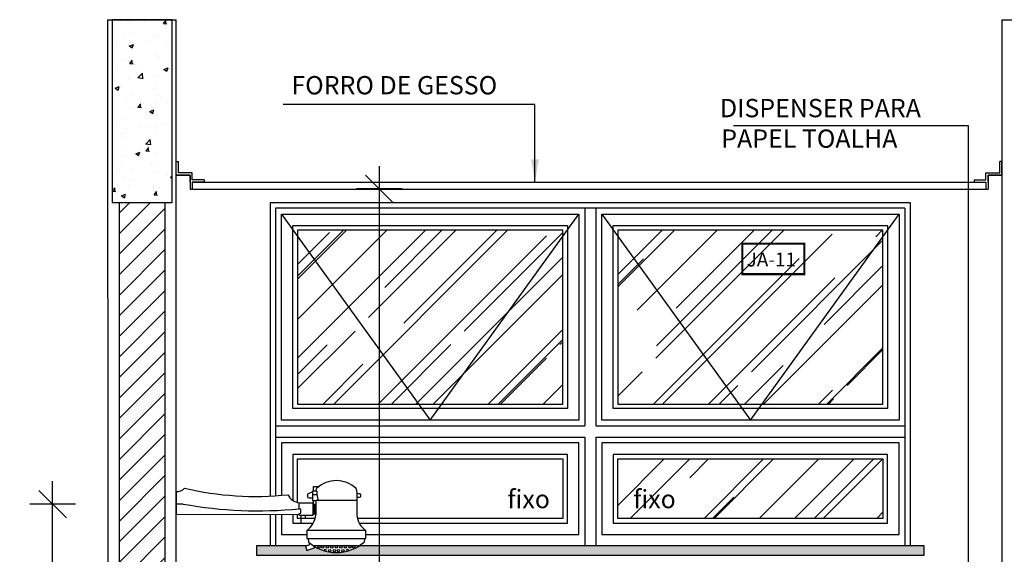
# Model space of a CAD drawing. Extents: x -199 to 82, y -450 to -249.
# Drawn here: x -65 to -63, y -427 to -426 of the extents above; entities that cross this region are included whole.
import ezdxf

# ---------------------------------------------------------------- set-up
doc = ezdxf.new("R2010")
doc.units = 0
doc.header["$LTSCALE"] = 0.2
doc.linetypes.add('HIDDEN2', pattern=[4.762499999999999, 3.175, -1.5875])
doc.layers.get('0').update_dxf_attribs({"color": 6, "linetype": 'CONTINUOUS'})
doc.layers.get('DEFPOINTS').update_dxf_attribs({"linetype": 'CONTINUOUS'})
for name, color, linetype in [('01', 1, 'CONTINUOUS'), ('A-SOLEIRA', 1, 'CONTINUOUS'), ('ALVC', 5, 'CONTINUOUS'), ('AR-ALV', 5, 'CONTINUOUS'), ('AR-ESQ', 2, 'CONTINUOUS'), ('ARQ-CTA-1_025', 1, 'CONTINUOUS'), ('ARQ-ESQ-VISTA1', 2, 'CONTINUOUS'), ('ARQ-ESQ-VISTA2', 1, 'CONTINUOUS'), ('ARQ-HTC', 9, 'CONTINUOUS'), ('ARQ-SMB-1_100', 1, 'CONTINUOUS'), ('ARQ-TXT-1_025', 2, 'CONTINUOUS'), ('HATCH', 13, 'CONTINUOUS')]:
    doc.layers.add(name, color=color, linetype=linetype)
doc.styles.add('A16-E50', font='arial.ttf', dxfattribs={"height": 0.08})
doc.styles.add('ESC-50-A20', font='arial.ttf', dxfattribs={"height": 0.1})
doc.styles.add('FNDE Texto Cota 0025', font='verdana.ttf', dxfattribs={"height": 0.04})
doc.dimstyles.new('FNDE 1-0025', dxfattribs={"dimscale": 5, "dimtxt": 0.04, "dimasz": 0.01, "dimexe": 0.15, "dimexo": 0.15, "dimgap": 0.005, "dimtad": 1, "dimzin": 1, "dimdsep": 46, "dimtxsty": 'FNDE Texto Cota 0025', "dimblk": 'tic', "dimcen": 0.015, "dimdle": 0.15, "dimse1": 1, "dimse2": 1, "dimclrd": 251, "dimclre": 251, "dimclrt": 256, "dimaunit": 1, "dimadec": 3, "dimazin": 0, "dimtfac": 1, "dimtix": 1, "dimtmove": 2, "dimatfit": 3, "dimfxl": 0.15, "dimtvp": 1, "dimtolj": 1, "dimtzin": 0, "dimarcsym": 0})

# ---------------------------------------------------------------- blocks, each defined once
blk = doc.blocks.new('tic')
at = {"color": 251}
for p, q in [((0, -1.000000000000021), (0, 0.9999999999999784)), ((-1.000000000000003, 0), (0.9999999999999964, 0))]:
    blk.add_line(p, q, dxfattribs=at)
blk.add_line((-0.6000000000000405, -0.600000000000044), (0.6000000000000334, 0.600000000000037))
blk = doc.blocks.new('*D709')
at = {"layer": 'ARQ-CTA-1_025', "color": 251, "lineweight": -2, "ltscale": 10, "transparency": 16777216}
blk.add_line((-64.20631670196951, -428.5427989967417), (-64.20631670196951, -425.9427629847706), dxfattribs=at)
at = {"layer": 'DEFPOINTS', "color": 0, "ltscale": 10, "transparency": 16777216}
for p in [(-64.20631670196951, -425.8927629847706), (-64.07264472730225, -425.8927629847706), (-64.0726447273023, -428.5927989967417)]:
    blk.add_point(p, dxfattribs=at)
at = {"layer": 'ARQ-CTA-1_025', "color": 251, "lineweight": -2, "ltscale": 10, "transparency": 16777216, "xscale": 0.05, "yscale": 0.05, "zscale": 0.05}
for p, rotation in [((-64.20631670196951, -425.8927629847706), 90), ((-64.20631670196951, -428.5927989967417), 270)]:
    blk.add_blockref('tic', p, dxfattribs=dict(at, rotation=rotation))
at = {"layer": 'ARQ-CTA-1_025', "ltscale": 10, "transparency": 16777216, "insert": (-64.25214947564305, -427.2427809907562), "char_height": 0.04, "attachment_point": 5, "rotation": 90, "style": 'FNDE Texto Cota 0025'}
blk.add_mtext('\\A1;270', dxfattribs=at)
blk = doc.blocks.new('*D712')
at = {"layer": 'ARQ-CTA-1_025', "color": 251, "lineweight": -2, "ltscale": 10, "transparency": 16777216}
blk.add_line((-64.92059354828066, -428.5427799080185), (-64.92059354828066, -426.6314149007515), dxfattribs=at)
at = {"layer": 'DEFPOINTS', "color": 0, "ltscale": 10, "transparency": 16777216}
for p in [(-64.92059354828066, -426.5814149007515), (-64.61187718773661, -426.5814149007515), (-64.59164653876368, -428.5927799080185)]:
    blk.add_point(p, dxfattribs=at)
at = {"layer": 'ARQ-CTA-1_025', "color": 251, "lineweight": -2, "ltscale": 10, "transparency": 16777216, "xscale": 0.05, "yscale": 0.05, "zscale": 0.05}
for p, rotation in [((-64.92059354828066, -426.5814149007515), 90), ((-64.92059354828066, -428.5927799080185), 270)]:
    blk.add_blockref('tic', p, dxfattribs=dict(at, rotation=rotation))
at = {"layer": 'ARQ-CTA-1_025', "ltscale": 10, "transparency": 16777216, "insert": (-64.9664263219542, -427.587097404385), "char_height": 0.04, "attachment_point": 5, "rotation": 90, "style": 'FNDE Texto Cota 0025'}
blk.add_mtext('\\A1;200', dxfattribs=at)

msp = doc.modelspace()

# ---------------------------------------------------------------- hatches: boundary and pattern name
at = {"layer": '01'}
h = msp.add_hatch(dxfattribs=at)
h.set_pattern_fill('ANSI31', color=253, scale=0.01, style=0)
h.set_pattern_definition([(45, (-290.1573486440462, 157.7934404692846), (-0.02245064030267288, 0.02245064030267288), [])])
h.paths.add_polyline_path([(-64.7754199328844, -425.9228408717941), (-64.67541993288441, -425.9228408717941), (-64.67529007419952, -428.6228408717989), (-64.77529007419955, -428.6228408717989)])
at = {"layer": 'ARQ-ESQ-VISTA2'}
h = msp.add_hatch(dxfattribs=at)
h.set_pattern_fill('AR-RROOF', color=251, scale=0.005, angle=45, style=0)
h.set_pattern_definition([(45, (-196.626998712065, 453.929710143588), (0.1077630734528299, 0.2873681958742129), [1.905, -0.254, 0.635, -0.127]), (45, (-196.5524625862601, 454.0940488306035), (-0.2092399676209112, 0.02963484519952821), [0.381, -0.04191, 0.762, -0.09525]), (45, (-196.6584296084887, 454.0509436012224), (0.4068056022844327, 0.5271410343067593), [1.016, -0.1778, 0.508, -0.127])])
h.paths.add_polyline_path([(-63.68528808220353, -425.982840871751), (-63.10528808220372, -425.982840871751), (-63.10528808220372, -426.3628408717511), (-63.68528808220353, -426.3628408717511)])
h.paths.add_polyline_path([(-64.38528808220357, -425.9828408717512), (-63.80528808220377, -425.9828408717512), (-63.80528808220377, -426.3628408717511), (-64.38528808220357, -426.3628408717511)])
h.paths.add_polyline_path([(-63.68528808220353, -426.6128408717508), (-63.10528808220372, -426.6128408717508), (-63.10528808220372, -426.4828408717507), (-63.68528808220353, -426.4828408717507)])
h.paths.add_polyline_path([(-64.34554908757423, -426.6018348303568), (-64.34554908757475, -426.5835570192084), (-64.3477116681253, -426.5835570192083), (-64.3477116681253, -426.5820442298499), (-64.35051633092478, -426.5820442298499), (-64.35051633092476, -426.5806579607265), (-64.35214468800964, -426.5806579607265), (-64.35214468800964, -426.6047338888387), (-64.35051633092476, -426.6047338888387), (-64.35051633092478, -426.6033476197154), (-64.3477116681253, -426.6033476197153), (-64.3477116681253, -426.6018348303569)])
edge = h.paths.add_edge_path()
edge.add_line((-64.25565359402859, -426.5583997627401), (-64.25565359402859, -426.5672169142696))
edge.add_line((-64.25565359402859, -426.5672169142696), (-64.25039094846429, -426.5672169142696))
edge.add_arc((-64.25039094846429, -426.5647169142698), 0.002499999999770354, 270, 360.0000000013027)
edge.add_line((-64.24789094846452, -426.5647169142698), (-64.24789094846452, -426.5608997627399))
edge.add_arc((-64.25039094846434, -426.5608997627399), 0.002499999999827196, 0, 90.00000000065138)
edge.add_line((-64.25039094846437, -426.5583997627401), (-64.25565359402859, -426.5583997627401))
edge = h.paths.add_edge_path()
edge.add_arc((-64.30043688596567, -426.5931732782277), 0.06293354618265268, 126.7992317752707, 133.7225127083782)
edge.add_arc((-64.32854121394044, -426.5549275886131), 0.01700919424742342, 154.8225344889735, 174.8861371309413)
edge.add_line((-64.34548270356711, -426.5534114691665), (-64.34326892670666, -426.5534114691665))
edge.add_line((-64.34326892670666, -426.5534114691665), (-64.34326892670666, -426.5603471002887))
edge.add_line((-64.34326892670666, -426.5603471002887), (-64.35281061314541, -426.5603471002885))
edge.add_line((-64.35281061314541, -426.5603471002885), (-64.35281061314541, -426.5678401521204))
edge.add_line((-64.35281061314541, -426.5678401521204), (-64.36082931383399, -426.5678401521204))
edge.add_arc((-64.36082931383399, -426.5653401521205), 0.002499999999827196, 180, 270, ccw=False)
edge.add_line((-64.36332931383382, -426.5653401521205), (-64.36332931383382, -426.5598999167004))
edge.add_line((-64.36332931383382, -426.5598999167004), (-64.35281061314541, -426.5549394509466))
edge.add_line((-64.35281061314541, -426.5549394509466), (-64.35281061314541, -426.5534114691665))
edge.add_line((-64.35281061314541, -426.5534114691665), (-64.35028957902173, -426.5534114691665))
edge.add_line((-64.35028957902173, -426.5534114691665), (-64.35028957902173, -426.5427799080429))
edge.add_line((-64.35028957902173, -426.5427799080429), (-64.33813488960135, -426.5427799080429))
at = {"layer": 'ARQ-HTC'}
h = msp.add_hatch(dxfattribs=at)
h.set_pattern_fill('AR-SAND', color=256, scale=0.0005, style=0)
h.set_pattern_definition([(37.50000000000001, (-65.02303805773718, -426.6928439176159), (-0.0008000156479920228, 0.02447066186646712), [0, -0.019304, 0, -0.02159, 0, -0.0206375]), (7.499999999999999, (-65.02303805773718, -426.6928439176159), (0.02247616415690013, 0.03584125502841772), [0, -0.010414, 0, -0.017399, 0, -0.006667500000000001]), (327.5, (-65.03865905773719, -426.6928439176159), (0.0395496185120729, 7.185923392728456e-05), [0, -0.00635, 0, -0.02286, 0, -0.029845]), (317.5, (-65.03865905773719, -426.6928439176159), (0.03817782262361486, 0.01114646616286081), [0, -0.003175, 0, -0.014986, 0, -0.017145])])
edge = h.paths.add_edge_path()
edge.add_line((-64.36819494201805, -426.673493273638), (-64.36634035238222, -426.6728394624624))
edge.add_line((-64.36634035238222, -426.6728394624624), (-64.47528808220372, -426.6728393488185))
edge.add_line((-64.47528808220372, -426.6728393488185), (-64.47528808220372, -426.6928423946834))
edge.add_line((-64.47528808220372, -426.6928423946834), (-63.01528808220425, -426.6928439176159))
edge.add_line((-63.01528808220426, -426.6928439176159), (-63.01528808220426, -426.6728408717509))
edge.add_line((-63.01528808220426, -426.6728408717509), (-64.25088107146442, -426.6728395828985))
edge.add_arc((-64.30043688597485, -426.5947729929393), 0.09246713588966333, 241.06052772311762, 302.40693207426006, ccw=False)
edge.add_line((-64.34518038251137, -426.6756938847864), (-64.36479964087826, -426.6831243269732))
edge.add_line((-64.36479964087826, -426.6831243269732), (-64.36819494201805, -426.673493273638))
at = {"layer": 'HATCH'}
h = msp.add_hatch(dxfattribs=at)
h.set_pattern_fill('AR-CONC', color=9, scale=0.0005)
h.set_pattern_definition([(49.99999999999999, (-291.9729754122528, -55.7329714746852), (0.09109233449800201, -0.007969542769451544), [0.009525, -0.104775]), (355, (-291.9729754122528, -55.7329714746852), (-0.01762171071248467, 0.09552842261951758), [0.00762, -0.08382029208500001]), (100.4514447, (-291.9653844087528, -55.7336356014352), (0.07347062354517664, 0.08755887595609756), [0.008095004399999961, -0.08904512229999968]), (46.18420000000001, (-291.9729754122528, -55.70757147468521), (0.135539520446065, -0.02102116396636357), [0.0142875, -0.1571625]), (96.63555760999992, (-291.9616804622528, -55.70932322468519), (0.1187020670257515, 0.1237130622988608), [0.01214251157, -0.13356780408]), (351.1841511700001, (-291.9729754122528, -55.70757147468521), (0.1187020670324885, 0.1237130622927663), [0.011429983535, -0.12572986596]), (21, (-291.9602754122528, -55.71392147468521), (0.07580719563456624, -0.05113259909354381), [0.009525, -0.104775]), (326.0000000000001, (-291.9602754122528, -55.71392147468521), (0.03090101417382354, 0.09209398306115964), [0.00762, -0.08381999999999999]), (71.45144499999999, (-291.9539581459528, -55.71818252463521), (0.1067082096393581, 0.04096138444295262), [0.008095004400000001, -0.0890449688]), (37.50000000000001, (-291.9729754122528, -55.7329714746852), (0.001544301625295908, 0.04227751943657655), [0, -0.082804, 0, -0.08509, 0, -0.0841375]), (7.499999999999999, (-291.9729754122528, -55.7329714746852), (0.03340983125515287, 0.05009028740905976), [0, -0.04851399999999999, 0, -0.080899, 0, -0.03206750000000001]), (327.5, (-292.0012964122528, -55.7329714746852), (0.06779529758343569, -0.002864371996336729), [0, -0.03175, 0, -0.09906000000000001, 0, -0.131445]), (317.5, (-292.0139964122528, -55.7329714746852), (0.07406459069300902, 0.01271324551666651), [0, -0.041275, 0, -0.065786, 0, -0.093345])])
h.paths.add_polyline_path([(-64.6604199328844, -425.5228408717993), (-64.79041993288445, -425.5228408717993), (-64.79041993288112, -425.9228408717939), (-64.66041993288107, -425.9228408717944)])

# ---------------------------------------------------------------- linework, layer by layer
at = {"layer": '01', "ltscale": 10}
for p, q in [((-64.65029007421728, -426.5539818236527), (-64.65029007421728, -426.6041449153326)), ((-64.25565359402859, -426.5551395400394), (-64.25565359402859, -426.5583997627401)), ((-64.25565359402859, -426.5583997627401), (-64.25565359402859, -426.5672169142695)), ((-64.38158635624964, -426.5915845099625), (-64.38158635624964, -426.5789041285074)), ((-64.38158635624964, -426.5789041285074), (-64.35214468800964, -426.5789041285074)), ((-64.35281061314541, -426.5603471002887), (-64.34326892670666, -426.5603471002887)), ((-64.35214468800964, -426.5789041285074), (-64.35214468800964, -426.6064877210578)), ((-64.35051633092476, -426.5806579607265), (-64.35214468800964, -426.5806579607265)), ((-64.35051633092476, -426.5806579607265), (-64.35051633092476, -426.6047338888388)), ((-64.25598250368253, -426.5732843331891), (-64.34554908757414, -426.5732843331891)), ((-64.34554908757505, -426.5732843331891), (-64.34554908757414, -426.6050652295766)), ((-64.25565359402859, -426.5672169142695), (-64.25565359402859, -426.6050652295766)), ((-64.63499274396341, -426.5814149007514), (-64.65028957902192, -426.5814149007514)), ((-64.38285015577745, -426.6036562854605), (-64.37811576831442, -426.601392009536)), ((-64.37811576831442, -426.5921931159191), (-64.38158635624964, -426.5915845099625)), ((-64.3477116681253, -426.5820442298499), (-64.35051633092476, -426.5820442298499)), ((-64.3477116681253, -426.6033476197153), (-64.3477116681253, -426.5820442298499)), ((-64.34554908757414, -426.5835570192084), (-64.3477116681253, -426.5835570192084)), ((-64.34554908757414, -426.6018348303568), (-64.3477116681253, -426.6018348303568)), ((-64.65028957902192, -426.6041449153326), (-64.38285015577745, -426.6036562854605)), ((-64.38014756909448, -426.6064877210578), (-64.38285015577745, -426.6036562854605)), ((-64.35214468800964, -426.6064877210578), (-64.38014756909448, -426.6064877210578)), ((-64.35051633092476, -426.6047338888388), (-64.35214468800964, -426.6047338888388)), ((-64.3477116681253, -426.6033476197153), (-64.35051633092476, -426.6033476197153)), ((-64.36209922334106, -426.6564106196872), (-64.36101232643901, -426.6646356240956)), ((-64.23877454860772, -426.6564106196872), (-64.23986144550886, -426.6646356240956))]:
    msp.add_line(p, q, dxfattribs=at)
for points in [[(-64.35281061314541, -426.5549394509466), (-64.36332931383382, -426.5598999167004), (-64.36332931383382, -426.5653401521203, 0.414213562373095), (-64.36082931383422, -426.5678401521204), (-64.35281061314541, -426.5678401521204)], [(-64.25565359402859, -426.5583997627401), (-64.25039094846412, -426.5583997627401, -0.414213562373095), (-64.24789094846452, -426.5608997627401), (-64.24789094846452, -426.5647169142696, -0.414213562373095), (-64.25039094846412, -426.5672169142695), (-64.25565359402859, -426.5672169142695)]]:
    msp.add_lwpolyline(points, format="xyb", dxfattribs=at)
for points in [[(-64.34326892670666, -426.5534114691665), (-64.35281061314541, -426.5534114691665), (-64.35281061314541, -426.5732843331891), (-64.34554908757414, -426.5732843331891)], [(-64.35028957902173, -426.5534114691665), (-64.35028957902173, -426.5427799080429), (-64.33813538479674, -426.5427799080429)], [(-64.34326892670666, -426.5534114691665), (-64.34326892670666, -426.5603471002887), (-64.34326892670666, -426.5603471002887), (-64.34007540251437, -426.5732843331891)], [(-64.35028957902173, -426.5820442298499), (-64.35028957902173, -426.5732843331891)], [(-64.37811576831442, -426.601392009536), (-64.37811576831442, -426.5921931159191)], [(-64.36159888063426, -426.67116791898), (-64.36819494201805, -426.673493273638), (-64.36479964087826, -426.6831243269732), (-64.34518038251113, -426.6756938847863)]]:
    msp.add_lwpolyline(points, dxfattribs=at)
msp.add_lwpolyline([(-64.23566934246642, -426.6393822640395), (-64.36520442948327, -426.6393822640395), (-64.36520442948327, -426.6564106196872), (-64.23566934246642, -426.6564106196872)], close=True, dxfattribs=at)
for centre in [(-64.33848276266886, -426.6751746867637), (-64.3305485647899, -426.6751746867637), (-64.32028359350002, -426.6751746867637), (-64.31473548565569, -426.6830769709567), (-64.3103594922151, -426.6751746867637), (-64.30497434415443, -426.6830769709567), (-64.30043688597485, -426.6751746867637), (-64.29589942779435, -426.6830769709567), (-64.29051427973369, -426.6751746867637), (-64.28613828629219, -426.6830769709567), (-64.28059017844876, -426.6751746867637), (-64.27032520715889, -426.6751746867637), (-64.26239100927992, -426.6751746867637)]:
    msp.add_circle(centre, 0.002659590298987906, dxfattribs=at)
for centre, radius, start, end in [((-64.30043688597485, -426.5931732782189), 0.06293354618264964, 46.27748732006898, 133.722512679931), ((-64.64744281402469, -426.5355480581742), 0.01865228620478127, 261.2210449777428, 324.2519151684461), ((-64.47749599865361, -425.897671652111), 0.6669878486488802, 256.5791848206226, 276.1310623092747), ((-64.32854121394044, -426.5549275886131), 0.01700919424743678, 154.8225343756042, 174.8861371306071), ((-64.26785871690677, -426.5534114691665), 0.01232685091271395, 351.9413016324581, 27.64725882753244), ((-64.37656727976642, -426.5461628037183), 0.033123790207527, 206.3105253796604, 261.2846973121991), ((-64.47222991994673, -425.6879656091648), 0.9081538270131517, 259.6754455440815, 275.7282758426769), ((-64.39173031529222, -426.6011493116695), 0.04634695466397307, 304.4186944958925, 355.1532224344812), ((-64.20947236631051, -426.6011493116695), 0.04634695466397307, 184.8467775655187, 235.5813055041033), ((-64.36193453561387, -426.6678190546568), 0.003365643552120956, 275.7236117431007, 24.14004555710934), ((-64.30043688597485, -426.5947729929393), 0.09246713588966371, 229.0725868650494, 310.9274131351578), ((-64.32449662715786, -426.6830769709567), 0.002659590298987906, 324.7426736600397, 184.7750670014882), ((-64.27637714479093, -426.6830769709567), 0.002659590298987906, 355.2249329985053, 215.257326339967)]:
    msp.add_arc(centre, radius, start, end, dxfattribs=at)
at = {"layer": 'A-SOLEIRA'}
for p, q in [((-63.05745865719448, -425.9350408717511), (-64.43311750721338, -425.9350408717509)), ((-64.43311750721338, -425.9350408717509), (-64.43311750721338, -426.5631814865558)), ((-63.75745865719453, -425.935040871751), (-63.75745865719453, -426.4106408717507)), ((-63.73311750721357, -425.935040871751), (-63.73311750721357, -426.4106408717507)), ((-63.05745865719448, -425.935040871751), (-63.05745865719448, -426.4106408717509)), ((-63.05745865719448, -425.935040871751), (-63.05745865719448, -426.672840871751)), ((-63.75745865719453, -426.4350408717509), (-63.75745865719453, -426.6728408717509)), ((-63.73311750721351, -426.4350408717509), (-63.73311750721357, -426.6728408717509)), ((-63.05745865719448, -426.4350408717507), (-63.05745865719448, -426.6728408717509)), ((-64.4331175072134, -426.6037481273035), (-64.43311750721338, -426.6728408717509))]:
    msp.add_line(p, q, dxfattribs=at)
at = {"layer": 'ALVC'}
for p, q in [((-64.79018977851845, -425.5228408717993), (-64.79018977851851, -425.9228408717942)), ((-64.66018977851846, -425.5228408717993), (-64.79018977851845, -425.5228408717993)), ((-64.66018977851846, -425.5228408717993), (-64.66018977851846, -425.9228408717942)), ((-64.66018977851846, -425.9228408717942), (-64.79018977851851, -425.9228408717942))]:
    msp.add_line(p, q, dxfattribs=at)
at = {"layer": 'AR-ALV'}
for p, q in [((-64.80041993288444, -425.5228408717993), (-64.79998922085687, -428.622840871799)), ((-64.80041993288444, -425.5228408717993), (-64.65029007420085, -425.5228408717993)), ((-64.65029007425014, -428.622840871799), (-64.65029007420085, -425.5228408717993)), ((-62.84528995478468, -425.5228408717993), (-62.84485924275712, -428.622840871799)), ((-62.84528995478468, -425.5228408717993), (-62.6951600961011, -425.5228408717993))]:
    msp.add_line(p, q, dxfattribs=at)
at = {"layer": 'AR-ESQ'}
for p, q in [((-64.65029007419994, -425.8328408695831), (-64.64552022856577, -425.8328408695831)), ((-62.84528995478468, -425.8328408761291), (-62.85005980041885, -425.8328408761291)), ((-64.6502900742, -425.8628408695831), (-64.6202900742, -425.8628408695831)), ((-64.65029007420085, -425.8628408695831), (-64.6202900742, -425.8628408695831)), ((-64.6202900742, -425.8628408695831), (-64.62029007420003, -425.8928408695828)), ((-62.84528995478463, -425.862840876129), (-62.87528995478463, -425.862840876129)), ((-62.87528995478463, -425.862840876129), (-62.8752899547846, -425.8928408761288)), ((-62.84528995478377, -425.862840876129), (-62.87528995478463, -425.862840876129)), ((-64.6202900742, -425.8778408695832), (-64.62029007420003, -425.8928408695828)), ((-64.61541993324113, -425.8778408695831), (-62.88028995478462, -425.8778408695614)), ((-64.6152900742, -425.8778408695831), (-64.61529007420003, -425.8928408695827)), ((-64.5894862128444, -425.8728408695832), (-64.5894862128444, -425.8778408695832)), ((-62.90609381614022, -425.8728408761291), (-62.90609381614022, -425.8778408761291)), ((-62.88028995478462, -425.877840876129), (-62.88028995478459, -425.8928408761287)), ((-62.87528995478463, -425.8778408761291), (-62.8752899547846, -425.8928408761288)), ((-64.62029007455737, -425.8928408695829), (-62.8752899547846, -425.892840869558))]:
    msp.add_line(p, q, dxfattribs=at)
for points in [[(-64.6202900742, -425.8778408695832), (-64.6202900742, -425.8628408695831), (-64.65029007419992, -425.8628408695831), (-64.65029007419994, -425.8328408695831)], [(-64.5894862128444, -425.8728408695832), (-64.6152900742, -425.8728408695832), (-64.6152900742, -425.8578408695831), (-64.64552022856577, -425.8578408695831), (-64.64552022856577, -425.8328408695831)], [(-62.90609381614022, -425.8728408761291), (-62.88028995478462, -425.8728408761291), (-62.88028995478462, -425.857840876129), (-62.85005980041885, -425.857840876129), (-62.85005980041885, -425.8328408761291)], [(-62.87528995478463, -425.8778408761291), (-62.87528995478463, -425.862840876129), (-62.84528995478471, -425.862840876129), (-62.84528995478468, -425.8328408761291)], [(-64.5894862128444, -425.8778408695832), (-64.6152900742, -425.8778408695832)], [(-62.90609381614022, -425.8778408761291), (-62.88028995478462, -425.8778408761291)]]:
    msp.add_lwpolyline(points, dxfattribs=at)
at = {"layer": 'ARQ-ESQ-VISTA1'}
for p, q in [((-63.04528808220417, -425.9228408717511), (-64.44528808220363, -425.922840871751)), ((-64.44528808220363, -425.922840871751), (-64.44528808220363, -426.5638814091419)), ((-63.04528808220417, -426.6728408717509), (-63.04528808220417, -425.9228408717511)), ((-64.44528808220365, -426.6037703637653), (-64.44528808220363, -426.6728408717508))]:
    msp.add_line(p, q, dxfattribs=at)
msp.add_lwpolyline([(-64.36634434994625, -426.6728408717509), (-64.47528808220372, -426.6728408717509), (-64.47528808220372, -426.6928408717509), (-63.01528808220426, -426.692840871751), (-63.01528808220426, -426.672840871751), (-64.25088310188627, -426.6728408717509)], dxfattribs=at)
at = {"layer": 'ARQ-ESQ-VISTA2'}
for p, q in [((-64.42028808220388, -426.3978408717509), (-64.42028808220388, -425.9478408717511)), ((-64.42028808220388, -425.9478408717511), (-63.7702880822038, -425.9478408717511)), ((-63.7702880822038, -425.9478408717511), (-63.7702880822038, -426.3978408717509)), ((-63.72028808220384, -426.3978408717509), (-63.72028808220384, -425.9478408717511)), ((-63.72028808220384, -425.9478408717511), (-63.07028808220375, -425.9478408717511)), ((-63.07028808220375, -425.9478408717511), (-63.07028808220375, -426.3978408717509)), ((-64.3952880822039, -426.3728408717511), (-64.3952880822039, -425.9728408717512)), ((-64.3952880822039, -425.9728408717512), (-63.79528808220412, -425.9728408717512)), ((-63.79528808220412, -425.9728408717512), (-63.79528808220412, -426.3728408717511)), ((-63.69528808220387, -426.3728408717511), (-63.69528808220387, -425.972840871751)), ((-63.69528808220387, -425.972840871751), (-63.09528808220407, -425.972840871751)), ((-63.09528808220407, -425.972840871751), (-63.09528808220407, -426.3728408717511)), ((-64.38528808220357, -425.9828408717512), (-64.38528808220357, -426.3628408717511)), ((-63.80528808220377, -425.9828408717512), (-64.38528808220357, -425.9828408717512)), ((-63.80528808220377, -426.3628408717511), (-63.80528808220377, -425.9828408717512)), ((-63.68528808220353, -425.982840871751), (-63.68528808220353, -426.3628408717511)), ((-63.10528808220372, -425.982840871751), (-63.68528808220353, -425.982840871751)), ((-63.10528808220372, -426.3628408717511), (-63.10528808220372, -425.982840871751)), ((-64.38528808220357, -426.3628408717511), (-63.80528808220377, -426.3628408717511)), ((-63.68528808220353, -426.3628408717511), (-63.10528808220372, -426.3628408717511)), ((-63.79528808220412, -426.3728408717511), (-64.3952880822039, -426.3728408717511)), ((-63.09528808220407, -426.3728408717511), (-63.69528808220387, -426.3728408717511)), ((-63.7702880822038, -426.3978408717509), (-64.42028808220388, -426.3978408717509)), ((-63.07028808220375, -426.3978408717509), (-63.72028808220384, -426.3978408717509)), ((-64.43311750721338, -426.4106408717507), (-63.75745865719453, -426.4106408717508)), ((-63.73311750721357, -426.4106408717508), (-63.05745865719448, -426.4106408717509)), ((-64.43311750721338, -426.4350408717509), (-63.75745865719453, -426.4350408717509)), ((-63.7702880822038, -426.4478408717507), (-64.42028808220388, -426.4478408717507)), ((-64.42028808220388, -426.4478408717507), (-64.42028808220388, -426.5622015946574)), ((-63.7702880822038, -426.6478408717507), (-63.7702880822038, -426.4478408717507)), ((-63.73311750721357, -426.4350408717509), (-63.05745865719448, -426.4350408717507)), ((-63.07028808220375, -426.4478408717507), (-63.72028808220384, -426.4478408717507)), ((-63.72028808220384, -426.4478408717507), (-63.72028808220384, -426.6478408717507)), ((-63.07028808220375, -426.6478408717507), (-63.07028808220375, -426.4478408717507)), ((-63.79528808220412, -426.4728408717507), (-64.3952880822039, -426.4728408717507)), ((-64.3952880822039, -426.4728408717507), (-64.3952880822039, -426.5734889273697)), ((-63.79528808220412, -426.6228408717508), (-63.79528808220412, -426.4728408717507)), ((-63.09528808220407, -426.4728408717507), (-63.69528808220387, -426.4728408717507)), ((-63.69528808220387, -426.4728408717507), (-63.69528808220387, -426.6228408717508)), ((-63.09528808220407, -426.6228408717508), (-63.09528808220407, -426.4728408717507)), ((-64.38528808220357, -426.4828408717507), (-63.80528808220377, -426.4828408717507)), ((-64.38528808220357, -426.5781179767356), (-64.38528808220357, -426.4828408717507)), ((-63.80528808220377, -426.4828408717507), (-63.80528808220377, -426.6128408717508)), ((-63.68528808220353, -426.6128408717508), (-63.68528808220353, -426.4828408717507)), ((-63.68528808220353, -426.4828408717507), (-63.10528808220372, -426.4828408717507)), ((-63.10528808220372, -426.4828408717507), (-63.10528808220372, -426.6128408717508)), ((-64.42028808220388, -426.6037246870783), (-64.42028808220388, -426.6478408662144)), ((-64.3952880822039, -426.6036790103914), (-64.3952880822039, -426.6228408717508)), ((-64.3952880822039, -426.6228408717508), (-64.3507728199115, -426.6228408717508)), ((-64.38528808220357, -426.6128408717508), (-64.38528808220359, -426.6036607397167)), ((-64.34688226483861, -426.6128408717508), (-64.38528808220357, -426.6128408717508)), ((-64.37806527840158, -426.6064877210578), (-64.37806527840158, -426.6228408662146)), ((-64.37806527840158, -426.6228408662146), (-64.3507728169794, -426.6228408662146)), ((-64.36806527840125, -426.6128408662146), (-64.36806527840125, -426.6064877210578)), ((-64.34688226339537, -426.6128408662146), (-64.36806527840125, -426.6128408662146)), ((-63.80528808220377, -426.6128408717508), (-64.25432041676412, -426.6128408717508)), ((-64.25042986169123, -426.6228408717508), (-63.79528808220412, -426.6228408717508)), ((-63.69528808220387, -426.6228408717508), (-63.09528808220407, -426.6228408717508)), ((-63.10528808220372, -426.6128408717508), (-63.68528808220353, -426.6128408717508)), ((-64.42028808220388, -426.6478408662144), (-64.36520442948327, -426.6478408662144)), ((-64.23566934246642, -426.6478408717507), (-63.7702880822038, -426.6478408717507)), ((-63.72028808220384, -426.6478408717507), (-63.07028808220375, -426.6478408717507)), ((-64.36634434994593, -426.6728408717508), (-64.44528808220363, -426.6728408717508)), ((-63.04528808220417, -426.6728408717509), (-64.34999067006356, -426.6728408717509))]:
    msp.add_line(p, q, dxfattribs=at)
at = {"layer": 'ARQ-ESQ-VISTA2', "color": 8, "linetype": 'HIDDEN2'}
for points in [[(-64.42028808220388, -425.9478408717511), (-64.09528808220384, -426.3978408717509), (-63.7702880822038, -425.9478408717511)], [(-63.72028808220384, -425.9478408717511), (-63.3952880822038, -426.3978408717509), (-63.07028808220375, -425.9478408717511)]]:
    msp.add_lwpolyline(points, dxfattribs=at)
at = {"layer": 'ARQ-HTC'}
for p, q in [((-64.7754199328844, -425.9228408717941), (-64.77541993288443, -428.6228408717989)), ((-64.67541993288438, -425.9228408717942), (-64.67541993288441, -428.6228408717989))]:
    msp.add_line(p, q, dxfattribs=at)
at = {"layer": 'ARQ-SMB-1_100', "color": 252, "ltscale": 10, "const_width": 0.0044399889}
msp.add_lwpolyline([(-63.27741861362487, -426.0123889441007), (-63.41286693580341, -426.0123889441007), (-63.41286693580341, -426.0789887776008), (-63.27741861362487, -426.0789887776008)], close=True, dxfattribs=at)

# ---------------------------------------------------------------- texts
at = {"layer": 'ARQ-SMB-1_100', "style": 'A16-E50'}
msp.add_attdef('JA-11', (-63.40332204431903, -426.062145354436), '', height=0.030369524076, dxfattribs=at)
at = {"layer": 'ARQ-TXT-1_025', "char_height": 0.04, "attachment_point": 1, "style": 'ESC-50-A20'}
for s, insert, width in [('FORRO DE GESSO', (-64.3986482029566, -425.6460271874772), 0.7967694200697082), ('\\pi0.046667;DISPENSER PARA \\P\\pi0.11805;PAPEL TOALHA', (-63.46358541232362, -425.6960418316966), 0.5330791191757953)]:
    msp.add_mtext(s, dxfattribs=dict(at, insert=insert, width=width))
at = {"layer": 'ARQ-TXT-1_025', "char_height": 0.04, "attachment_point": 3, "style": 'ESC-50-A20'}
for insert in [(-63.83344431849387, -426.5504364082296), (-63.55827174326314, -426.5504364082296)]:
    msp.add_mtext_dynamic_manual_height_columns('fixo', width=0.1723756887076888, gutter_width=0.04, heights=[0], dxfattribs=dict(at, insert=insert))

# ---------------------------------------------------------------- dimensions: what is measured, and where the dimension line sits
at = {"layer": 'ARQ-CTA-1_025', "ltscale": 10}
dim = msp.add_linear_dim(base=(-64.20631670196951, -425.8927629847706), p1=(-64.0726447273023, -428.5927989967417), p2=(-64.07264472730225, -425.8927629847706), angle=90, dimstyle='FNDE 1-0025', override={"dimdec": 0, "dimlfac": 100}, dxfattribs=at)
dim.commit()
dim.dimension.update_dxf_attribs({"geometry": '*D709', "text_midpoint": (-64.25214947564305, -427.2427809907562)})
dim = msp.add_linear_dim(base=(-64.92059354828066, -426.5814149007515), p1=(-64.59164653876368, -428.5927799080185), p2=(-64.61187718773661, -426.5814149007515), angle=90, text='200', dimstyle='FNDE 1-0025', override={"dimdec": 0, "dimlfac": 100}, dxfattribs=at)
dim.commit()
dim.dimension.update_dxf_attribs({"geometry": '*D712', "text_midpoint": (-64.9664263219542, -427.587097404385)})

# ---------------------------------------------------------------- leaders
at = {"layer": '01', "color": 3, "ltscale": 10}
msp.add_leader([(-63.86616441139922, -425.8778408695768), (-63.86616441139925, -425.7081012702748), (-64.41642268687215, -425.7081012702748)], dimstyle='FNDE 1-0025', override={"dimtad": 0, "dimlfac": 100, "dimclrd": 252, "dimclre": 252}, dxfattribs=at)
at = {"layer": '01', "color": 4, "ltscale": 10}
msp.add_leader([(-62.91845272078794, -427.1645612246075), (-62.918452720788, -425.7545166810457), (-63.43207482334654, -425.7545166810457)], dimstyle='FNDE 1-0025', override={"dimlfac": 100, "dimclrd": 252, "dimclre": 252}, dxfattribs=at)

doc.saveas('drawing.dxf')
